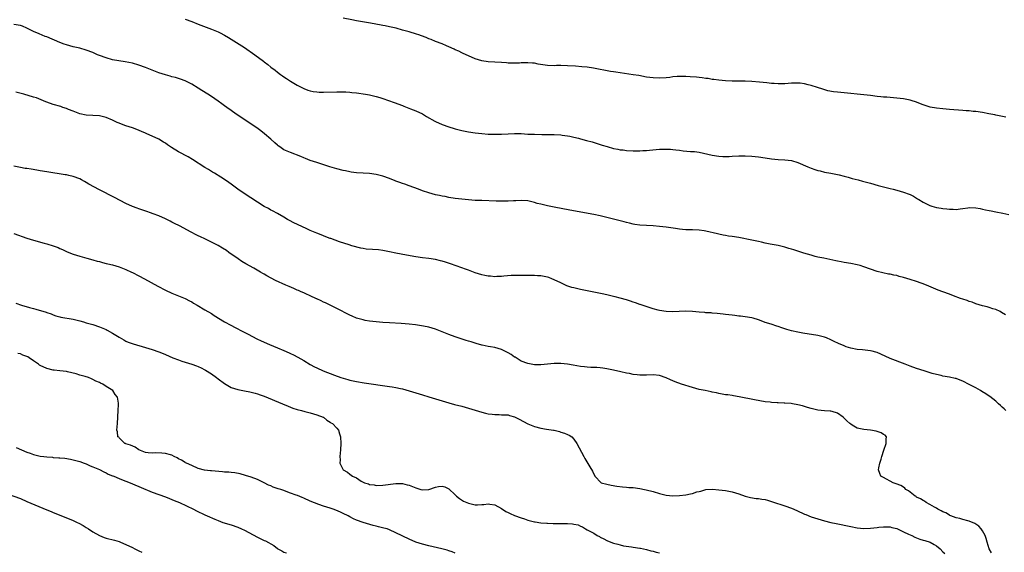
# Model space of a CAD drawing. Units: inches. Extents: x 2622000 to 2625000, y 1479000 to 1482000.
# Drawn here: x 2622289 to 2622588, y 1481492 to 1481654 of the extents above; entities that cross this region are included whole.
import ezdxf

# ---------------------------------------------------------------- set-up
doc = ezdxf.new("R2010")
doc.units = ezdxf.units.IN
doc.header["$MEASUREMENT"] = 0
doc.layers.add('LD26221479_10ft', color=70, linetype='Continuous')

msp = doc.modelspace()

# ---------------------------------------------------------------- linework, layer by layer
at = {"layer": 'LD26221479_10ft'}
for points, elevation in [([(2622587.99, 1481563.99), (2622586.77, 1481564.77), (2622586.32, 1481565), (2622585, 1481565.62), (2622584.13, 1481565.87), (2622583, 1481566.27), (2622582.44, 1481566.44), (2622581, 1481566.8), (2622579, 1481567.41), (2622577.84, 1481567.84), (2622577, 1481568.11), (2622576.35, 1481568.35), (2622575, 1481568.78), (2622574.35, 1481569), (2622572.19, 1481569.81), (2622571, 1481570.28), (2622568.95, 1481571), (2622567.54, 1481571.54), (2622564.72, 1481572.72), (2622563, 1481573.4), (2622562.4, 1481573.6), (2622561, 1481574.12), (2622559, 1481574.78), (2622557, 1481575.39), (2622555.71, 1481575.71), (2622555, 1481575.92), (2622554.09, 1481576.09), (2622553, 1481576.33), (2622552.42, 1481576.42), (2622550.75, 1481576.75), (2622549, 1481577.17), (2622547, 1481577.84), (2622545, 1481578.62), (2622543.84, 1481579), (2622543, 1481579.23), (2622541, 1481579.61), (2622539, 1481579.94), (2622538.12, 1481580.12), (2622537, 1481580.33), (2622536.46, 1481580.46), (2622532.82, 1481581.18), (2622531, 1481581.58), (2622530.23, 1481581.77), (2622529, 1481582.09), (2622526.73, 1481582.73), (2622523.72, 1481583.72), (2622523, 1481583.96), (2622522.2, 1481584.2), (2622521, 1481584.57), (2622519, 1481585.03), (2622516.52, 1481585.48), (2622515, 1481585.8), (2622513.96, 1481586.04), (2622513, 1481586.29), (2622511, 1481586.73), (2622507, 1481587.48), (2622505, 1481587.82), (2622503.96, 1481587.96), (2622503, 1481588.14), (2622502.25, 1481588.25), (2622501, 1481588.51), (2622500.58, 1481588.58), (2622497, 1481589.41), (2622496.5, 1481589.5), (2622495, 1481589.71), (2622493, 1481589.79), (2622491, 1481589.83), (2622489.92, 1481589.92), (2622489, 1481590.01), (2622487.79, 1481590.21), (2622486.4, 1481590.4), (2622485, 1481590.61), (2622483, 1481590.83), (2622481, 1481591), (2622477, 1481591.22), (2622475.46, 1481591.46), (2622475, 1481591.51), (2622473.83, 1481591.83), (2622473, 1481592.01), (2622472.24, 1481592.24), (2622469, 1481593.1), (2622467, 1481593.6), (2622465, 1481594.05), (2622463, 1481594.45), (2622455.79, 1481595.8), (2622451, 1481596.73), (2622449, 1481597.16), (2622447, 1481597.62), (2622445.85, 1481597.85), (2622445, 1481598.14), (2622443.46, 1481598.53), (2622443, 1481598.62), (2622441, 1481598.77), (2622439.35, 1481598.65), (2622438.67, 1481598.67), (2622437, 1481598.56), (2622435.47, 1481598.53), (2622435, 1481598.55), (2622433.43, 1481598.57), (2622429, 1481598.69), (2622427, 1481598.78), (2622425, 1481598.94), (2622423, 1481599.14), (2622421, 1481599.39), (2622419, 1481599.7), (2622417.92, 1481599.92), (2622417, 1481600.07), (2622416.25, 1481600.25), (2622415, 1481600.5), (2622413, 1481601.04), (2622411, 1481601.72), (2622409.84, 1481602.16), (2622407, 1481603.2), (2622405.65, 1481603.65), (2622405, 1481603.9), (2622404.18, 1481604.18), (2622403, 1481604.65), (2622402.73, 1481604.73), (2622401, 1481605.45), (2622399, 1481606.16), (2622397, 1481606.68), (2622395, 1481606.94), (2622393, 1481607.01), (2622391, 1481607.13), (2622389.38, 1481607.38), (2622389, 1481607.43), (2622387.72, 1481607.72), (2622387, 1481607.86), (2622385, 1481608.38), (2622382.91, 1481609), (2622379, 1481610.26), (2622377, 1481610.93), (2622375.52, 1481611.52), (2622375, 1481611.7), (2622374.09, 1481612.09), (2622371, 1481613.28), (2622369, 1481614.16), (2622367.71, 1481615), (2622367.29, 1481615.29), (2622367, 1481615.51), (2622366.21, 1481616.21), (2622365, 1481617.32), (2622363.12, 1481619), (2622361.93, 1481619.93), (2622360.76, 1481620.76), (2622354.5, 1481625), (2622353, 1481626.08), (2622351.69, 1481627), (2622351, 1481627.53), (2622350.13, 1481628.13), (2622349, 1481628.95), (2622347, 1481630.29), (2622345.91, 1481631), (2622344.1, 1481632.1), (2622343, 1481632.8), (2622341, 1481634.03), (2622339, 1481635.07), (2622337.61, 1481635.61), (2622337, 1481635.82), (2622336.1, 1481636.1), (2622335, 1481636.33), (2622334.49, 1481636.5), (2622333, 1481636.86), (2622331, 1481637.53), (2622329, 1481638.29), (2622327, 1481639.09), (2622325, 1481639.82), (2622323, 1481640.4), (2622320.83, 1481640.83), (2622318.88, 1481641.12), (2622317, 1481641.48), (2622315, 1481642.02), (2622313, 1481642.75), (2622312.38, 1481643), (2622311, 1481643.63), (2622309, 1481644.39), (2622307, 1481644.95), (2622305, 1481645.44), (2622303, 1481646), (2622302.25, 1481646.25), (2622301, 1481646.71), (2622297, 1481648.39), (2622296.55, 1481648.55), (2622294.66, 1481649.34), (2622293, 1481650.05), (2622291, 1481651.08), (2622289.64, 1481651.64), (2622289, 1481651.87), (2622287, 1481652.21)], 9750), ([(2622339, 1481653.81), (2622341.05, 1481653.05), (2622343, 1481652.29), (2622347, 1481650.79), (2622349, 1481649.96), (2622349.65, 1481649.65), (2622350.94, 1481648.94), (2622352.2, 1481648.2), (2622357, 1481645.22), (2622360.17, 1481643), (2622362.83, 1481641), (2622363, 1481640.86), (2622364.08, 1481640.08), (2622365, 1481639.26), (2622366.31, 1481638.31), (2622367, 1481637.7), (2622367.99, 1481637), (2622368.6, 1481636.6), (2622369, 1481636.3), (2622369.77, 1481635.77), (2622370.98, 1481635), (2622373, 1481633.8), (2622374.47, 1481633), (2622375, 1481632.75), (2622376.26, 1481632.26), (2622377, 1481632.03), (2622377.86, 1481631.86), (2622379, 1481631.69), (2622379.66, 1481631.66), (2622381, 1481631.63), (2622385, 1481631.75), (2622385.76, 1481631.76), (2622387, 1481631.76), (2622387.73, 1481631.73), (2622389, 1481631.64), (2622389.58, 1481631.58), (2622391, 1481631.4), (2622393.71, 1481631), (2622395, 1481630.78), (2622397, 1481630.34), (2622398.05, 1481630.05), (2622399, 1481629.73), (2622402.49, 1481628.49), (2622405, 1481627.54), (2622405.37, 1481627.37), (2622407.41, 1481626.59), (2622409, 1481625.93), (2622411, 1481625.02), (2622412.29, 1481624.29), (2622414.8, 1481622.8), (2622415, 1481622.71), (2622417, 1481621.83), (2622419, 1481621.1), (2622420.61, 1481620.61), (2622421, 1481620.47), (2622422.19, 1481620.19), (2622423, 1481619.98), (2622425, 1481619.61), (2622427, 1481619.3), (2622429.06, 1481619.06), (2622431, 1481618.92), (2622433, 1481618.87), (2622435, 1481618.9), (2622437, 1481619.03), (2622439, 1481619.13), (2622441, 1481619.07), (2622443, 1481618.93), (2622445, 1481618.84), (2622447.22, 1481618.78), (2622451, 1481618.73), (2622453, 1481618.64), (2622453.42, 1481618.58), (2622455, 1481618.4), (2622455.77, 1481618.23), (2622457, 1481617.99), (2622458.36, 1481617.64), (2622459, 1481617.49), (2622460.81, 1481617), (2622462.51, 1481616.51), (2622465.56, 1481615.56), (2622467.09, 1481615.09), (2622469, 1481614.57), (2622470.29, 1481614.29), (2622471, 1481614.17), (2622471.92, 1481614.08), (2622473, 1481613.95), (2622475, 1481613.87), (2622477, 1481613.86), (2622477.9, 1481613.9), (2622479, 1481613.97), (2622479.93, 1481614.07), (2622483, 1481614.3), (2622485, 1481614.34), (2622486.28, 1481614.28), (2622487, 1481614.23), (2622487.88, 1481614.12), (2622489, 1481614.01), (2622490.14, 1481613.86), (2622492.36, 1481613.64), (2622493.59, 1481613.59), (2622495, 1481613.39), (2622499, 1481612.52), (2622501, 1481612.21), (2622502.14, 1481612.14), (2622503, 1481612.1), (2622504.12, 1481612.12), (2622505, 1481612.16), (2622507, 1481612.3), (2622509, 1481612.35), (2622511, 1481612.25), (2622513, 1481612.01), (2622515, 1481611.68), (2622517, 1481611.37), (2622519, 1481611.2), (2622521, 1481611.13), (2622523, 1481610.85), (2622525, 1481610.25), (2622528.02, 1481609), (2622529, 1481608.53), (2622530.16, 1481608.16), (2622531, 1481607.85), (2622531.71, 1481607.71), (2622533, 1481607.39), (2622535, 1481607.03), (2622537.47, 1481606.53), (2622539, 1481606.12), (2622540.18, 1481605.82), (2622541.41, 1481605.41), (2622543.24, 1481605), (2622544.62, 1481604.62), (2622545, 1481604.54), (2622546.21, 1481604.21), (2622547, 1481604.02), (2622549.34, 1481603.34), (2622551, 1481602.88), (2622553, 1481602.34), (2622553.86, 1481602.14), (2622555, 1481601.84), (2622557, 1481601.3), (2622558.69, 1481600.69), (2622559, 1481600.56), (2622560.04, 1481600.04), (2622561.29, 1481599.29), (2622561.68, 1481599), (2622563, 1481598.22), (2622565, 1481597.21), (2622565.63, 1481597), (2622567, 1481596.61), (2622568.41, 1481596.41), (2622569, 1481596.28), (2622570.21, 1481596.21), (2622571, 1481596.07), (2622572.11, 1481596.11), (2622573, 1481596.03), (2622574.25, 1481596.25), (2622575, 1481596.3), (2622576.56, 1481596.56), (2622577, 1481596.61), (2622579, 1481596.51), (2622580.26, 1481596.26), (2622581, 1481596.12), (2622581.92, 1481595.92), (2622583, 1481595.71), (2622583.58, 1481595.58), (2622585, 1481595.33), (2622587.12, 1481594.88), (2622589, 1481594.44)], 9740), ([(2622588.07, 1481624.07), (2622585, 1481624.69), (2622584.73, 1481624.73), (2622582.92, 1481625.08), (2622581, 1481625.43), (2622579, 1481625.72), (2622578.21, 1481625.79), (2622577, 1481625.94), (2622575.99, 1481626.01), (2622575, 1481626.11), (2622571, 1481626.41), (2622569, 1481626.59), (2622567, 1481626.81), (2622565.12, 1481627.12), (2622563.56, 1481627.56), (2622563, 1481627.75), (2622560.67, 1481628.67), (2622559.7, 1481629), (2622559, 1481629.2), (2622557.52, 1481629.52), (2622557, 1481629.6), (2622555, 1481629.86), (2622551.92, 1481630.08), (2622551, 1481630.12), (2622550.19, 1481630.19), (2622549, 1481630.32), (2622547, 1481630.61), (2622545, 1481630.87), (2622539, 1481631.41), (2622537, 1481631.62), (2622535.78, 1481631.78), (2622534.08, 1481632.08), (2622532.5, 1481632.5), (2622530.91, 1481633), (2622529, 1481633.7), (2622528.11, 1481633.89), (2622527, 1481634.21), (2622525.68, 1481634.32), (2622525, 1481634.41), (2622523.63, 1481634.37), (2622523, 1481634.37), (2622521, 1481634.2), (2622519, 1481634.14), (2622517.77, 1481634.23), (2622517, 1481634.26), (2622515.56, 1481634.44), (2622513.31, 1481634.69), (2622511, 1481634.86), (2622509, 1481634.95), (2622505, 1481635.01), (2622503, 1481635.07), (2622501, 1481635.25), (2622499.48, 1481635.48), (2622499, 1481635.53), (2622497.74, 1481635.74), (2622497, 1481635.81), (2622495.96, 1481635.96), (2622495, 1481636.04), (2622494.15, 1481636.15), (2622492.32, 1481636.32), (2622491, 1481636.4), (2622489, 1481636.4), (2622488.34, 1481636.34), (2622487, 1481636.24), (2622486.13, 1481636.13), (2622485, 1481636.03), (2622483, 1481635.92), (2622481, 1481635.98), (2622479, 1481636.23), (2622476.65, 1481636.65), (2622474.93, 1481636.93), (2622471, 1481637.49), (2622469.71, 1481637.71), (2622469, 1481637.8), (2622468.06, 1481637.94), (2622462.91, 1481638.91), (2622461, 1481639.21), (2622459.37, 1481639.37), (2622457.51, 1481639.51), (2622455, 1481639.66), (2622453, 1481639.7), (2622451.69, 1481639.69), (2622451, 1481639.67), (2622449, 1481639.76), (2622446.18, 1481640.18), (2622445, 1481640.39), (2622444.42, 1481640.42), (2622443, 1481640.55), (2622442.52, 1481640.52), (2622441, 1481640.5), (2622440.46, 1481640.46), (2622438.42, 1481640.42), (2622437, 1481640.47), (2622436.5, 1481640.5), (2622435, 1481640.62), (2622431, 1481640.88), (2622429, 1481641.16), (2622427, 1481641.77), (2622425, 1481642.64), (2622423.41, 1481643.41), (2622423, 1481643.58), (2622422.06, 1481644.06), (2622421, 1481644.51), (2622420.68, 1481644.68), (2622419, 1481645.42), (2622418.31, 1481645.69), (2622417, 1481646.26), (2622415, 1481647.04), (2622413.63, 1481647.63), (2622413, 1481647.86), (2622412.2, 1481648.2), (2622410.74, 1481648.74), (2622409.96, 1481649), (2622409.26, 1481649.26), (2622407, 1481649.95), (2622405, 1481650.5), (2622403.02, 1481651.02), (2622401, 1481651.49), (2622399.73, 1481651.73), (2622399, 1481651.89), (2622396.38, 1481652.38), (2622394.68, 1481652.68), (2622391, 1481653.29), (2622389.55, 1481653.55), (2622387, 1481654.06)], 9730), ([(2622588.11, 1481535), (2622587.53, 1481535.53), (2622587, 1481535.99), (2622586.5, 1481536.5), (2622585.9, 1481537), (2622585, 1481537.8), (2622583.22, 1481539.22), (2622583, 1481539.35), (2622582.04, 1481540.04), (2622580.78, 1481540.78), (2622580.37, 1481541), (2622579, 1481541.82), (2622577, 1481542.88), (2622575, 1481543.91), (2622574.23, 1481544.23), (2622573, 1481544.67), (2622572.74, 1481544.74), (2622571, 1481545.1), (2622569, 1481545.45), (2622568.43, 1481545.57), (2622567, 1481545.91), (2622565.74, 1481546.26), (2622563.26, 1481547), (2622561, 1481547.73), (2622559, 1481548.42), (2622557.48, 1481549), (2622553, 1481550.76), (2622551.44, 1481551.44), (2622549, 1481552.54), (2622548.65, 1481552.65), (2622547.49, 1481553), (2622547, 1481553.13), (2622544.62, 1481553.38), (2622543, 1481553.5), (2622541, 1481553.88), (2622539.65, 1481554.35), (2622539, 1481554.56), (2622537.33, 1481555.33), (2622535.97, 1481555.97), (2622535, 1481556.45), (2622533.65, 1481557), (2622533, 1481557.25), (2622531, 1481557.74), (2622526.46, 1481558.46), (2622525, 1481558.73), (2622523, 1481559.19), (2622521.59, 1481559.59), (2622520.07, 1481560.07), (2622519, 1481560.47), (2622518.58, 1481560.58), (2622516.83, 1481561.17), (2622515, 1481561.74), (2622513.8, 1481562.2), (2622513, 1481562.48), (2622511.4, 1481563), (2622511, 1481563.11), (2622509, 1481563.42), (2622507.59, 1481563.59), (2622507, 1481563.63), (2622505.83, 1481563.83), (2622505, 1481563.89), (2622504.05, 1481564.05), (2622503, 1481564.17), (2622502.27, 1481564.27), (2622500.47, 1481564.47), (2622499, 1481564.56), (2622498.6, 1481564.6), (2622497, 1481564.67), (2622496.71, 1481564.71), (2622495, 1481564.84), (2622492.97, 1481565.03), (2622490.85, 1481565.15), (2622488.92, 1481565.08), (2622487, 1481564.97), (2622485, 1481565), (2622483, 1481565.33), (2622482.6, 1481565.4), (2622481, 1481565.85), (2622479.79, 1481566.21), (2622477.15, 1481567.15), (2622477, 1481567.19), (2622475.68, 1481567.68), (2622475, 1481567.89), (2622474.17, 1481568.17), (2622473, 1481568.54), (2622471, 1481569.11), (2622469.47, 1481569.47), (2622469, 1481569.61), (2622468.16, 1481569.84), (2622467, 1481570.09), (2622465.57, 1481570.43), (2622463.05, 1481570.95), (2622459, 1481571.73), (2622457, 1481572.18), (2622456.37, 1481572.37), (2622454.87, 1481572.87), (2622453, 1481573.69), (2622451, 1481574.7), (2622450.33, 1481575), (2622449.36, 1481575.36), (2622449, 1481575.47), (2622447, 1481575.87), (2622445.91, 1481575.91), (2622445, 1481575.98), (2622443.95, 1481575.95), (2622443, 1481575.98), (2622441.98, 1481575.98), (2622441, 1481576.01), (2622439, 1481575.99), (2622437.94, 1481575.94), (2622435.75, 1481575.75), (2622435, 1481575.65), (2622433.63, 1481575.63), (2622433, 1481575.59), (2622431.72, 1481575.72), (2622431, 1481575.76), (2622429.98, 1481575.98), (2622429, 1481576.15), (2622427, 1481576.76), (2622425, 1481577.57), (2622424.11, 1481577.89), (2622423, 1481578.33), (2622419.5, 1481579.5), (2622417.99, 1481579.99), (2622417, 1481580.33), (2622416.46, 1481580.46), (2622415, 1481580.87), (2622413, 1481581.16), (2622411, 1481581.38), (2622409, 1481581.67), (2622406.17, 1481582.17), (2622403, 1481582.78), (2622401, 1481583.2), (2622399, 1481583.56), (2622397.71, 1481583.71), (2622395.84, 1481583.84), (2622393.99, 1481583.99), (2622393, 1481584.18), (2622392.29, 1481584.29), (2622389.58, 1481585), (2622388.76, 1481585.24), (2622385.83, 1481586.17), (2622383.18, 1481587.18), (2622383, 1481587.22), (2622381.74, 1481587.74), (2622381, 1481587.97), (2622380.29, 1481588.29), (2622379, 1481588.78), (2622377, 1481589.66), (2622375.78, 1481590.22), (2622372, 1481592), (2622370.68, 1481592.68), (2622370.09, 1481593), (2622369, 1481593.65), (2622367, 1481594.81), (2622365.57, 1481595.57), (2622365, 1481595.84), (2622364.26, 1481596.26), (2622363, 1481596.92), (2622361, 1481598.19), (2622356.89, 1481600.89), (2622355, 1481602.22), (2622353, 1481603.71), (2622352.24, 1481604.24), (2622351, 1481605.11), (2622349.87, 1481605.87), (2622347.87, 1481607), (2622347.36, 1481607.36), (2622347, 1481607.54), (2622346.12, 1481608.12), (2622345, 1481608.76), (2622341.23, 1481611.23), (2622339.97, 1481611.97), (2622337, 1481613.54), (2622334.84, 1481614.84), (2622333.65, 1481615.65), (2622333, 1481616.16), (2622332.47, 1481616.47), (2622331, 1481617.37), (2622329, 1481618.25), (2622327.39, 1481619), (2622327, 1481619.15), (2622325.74, 1481619.74), (2622324.32, 1481620.32), (2622323, 1481620.82), (2622321, 1481621.46), (2622320.24, 1481621.76), (2622319, 1481622.19), (2622318.42, 1481622.42), (2622317, 1481623.13), (2622315, 1481623.96), (2622313, 1481624.44), (2622311, 1481624.59), (2622309, 1481624.7), (2622307, 1481625.02), (2622305, 1481625.82), (2622303.62, 1481626.38), (2622303, 1481626.66), (2622301.93, 1481627), (2622301.24, 1481627.24), (2622299, 1481627.87), (2622297, 1481628.6), (2622296.74, 1481628.74), (2622293.89, 1481629.89), (2622293, 1481630.16), (2622290.09, 1481631), (2622287.66, 1481631.66)], 9760), ([(2622583.77, 1481491.77), (2622583.02, 1481493), (2622582.42, 1481495), (2622582.13, 1481496.13), (2622581.81, 1481497), (2622581, 1481498.47), (2622580.63, 1481499), (2622579.87, 1481499.87), (2622579, 1481500.51), (2622578.71, 1481500.71), (2622577, 1481501.37), (2622576.55, 1481501.45), (2622575, 1481501.86), (2622574.15, 1481502.15), (2622573, 1481502.4), (2622571.36, 1481503), (2622571.12, 1481503.12), (2622571, 1481503.16), (2622569.86, 1481503.86), (2622569, 1481504.22), (2622568.49, 1481504.49), (2622567.4, 1481505), (2622567, 1481505.27), (2622566.39, 1481505.61), (2622565, 1481506.44), (2622563.89, 1481507), (2622563.42, 1481507.42), (2622563, 1481507.63), (2622562.2, 1481508.2), (2622561, 1481508.71), (2622560.84, 1481508.84), (2622560.54, 1481509), (2622559, 1481510.17), (2622558.58, 1481510.58), (2622557.76, 1481511), (2622557.44, 1481511.44), (2622557, 1481511.65), (2622556.22, 1481512.22), (2622554.75, 1481512.75), (2622553.84, 1481513), (2622553, 1481513.56), (2622551.87, 1481514.13), (2622551, 1481514.6), (2622550.12, 1481515), (2622549.88, 1481515.88), (2622549.43, 1481517), (2622549.58, 1481517.58), (2622549.88, 1481519), (2622550.23, 1481520.23), (2622550.43, 1481521), (2622551.03, 1481522.97), (2622551.73, 1481525), (2622551.74, 1481526.26), (2622551.9, 1481527), (2622551.49, 1481527.48), (2622551, 1481527.64), (2622550.21, 1481528.21), (2622549, 1481528.57), (2622548.7, 1481528.7), (2622546.99, 1481529), (2622545, 1481529.18), (2622543, 1481529.65), (2622541.47, 1481530.53), (2622541, 1481530.79), (2622540.78, 1481531), (2622539.82, 1481531.82), (2622539, 1481532.67), (2622538.83, 1481532.83), (2622538.68, 1481533), (2622537, 1481534.2), (2622535.37, 1481534.63), (2622535, 1481534.75), (2622534.78, 1481534.78), (2622533, 1481534.88), (2622531, 1481535.11), (2622529, 1481535.58), (2622527.93, 1481535.93), (2622527, 1481536.18), (2622526.38, 1481536.38), (2622525, 1481536.73), (2622523.36, 1481537), (2622522.94, 1481537.06), (2622521, 1481537.2), (2622520.77, 1481537.23), (2622519, 1481537.28), (2622518.68, 1481537.32), (2622517, 1481537.39), (2622516.53, 1481537.47), (2622515, 1481537.64), (2622511.79, 1481538.21), (2622507.13, 1481539.13), (2622505.44, 1481539.44), (2622505, 1481539.49), (2622503.7, 1481539.7), (2622503, 1481539.77), (2622501.97, 1481539.97), (2622501, 1481540.12), (2622500.31, 1481540.31), (2622499, 1481540.56), (2622498.65, 1481540.65), (2622496.81, 1481541), (2622495, 1481541.39), (2622493, 1481541.91), (2622489.62, 1481543), (2622487.72, 1481543.72), (2622486.32, 1481544.32), (2622485, 1481544.94), (2622483, 1481545.58), (2622481, 1481545.8), (2622479, 1481545.71), (2622478.29, 1481545.71), (2622477, 1481545.66), (2622476.23, 1481545.77), (2622475, 1481545.89), (2622473.84, 1481546.16), (2622473, 1481546.32), (2622471.27, 1481546.73), (2622469, 1481547.21), (2622467, 1481547.62), (2622465.81, 1481547.81), (2622465, 1481547.91), (2622464, 1481548), (2622463, 1481548.01), (2622462.08, 1481548.08), (2622461, 1481548.09), (2622460.2, 1481548.2), (2622459, 1481548.33), (2622456.73, 1481548.73), (2622455, 1481549.02), (2622453, 1481549.25), (2622451, 1481549.26), (2622447, 1481548.82), (2622445, 1481548.87), (2622443, 1481549.23), (2622441, 1481549.97), (2622439.13, 1481551.13), (2622439, 1481551.18), (2622437.95, 1481551.95), (2622437, 1481552.49), (2622435, 1481553.51), (2622433, 1481554.08), (2622431.68, 1481554.32), (2622431, 1481554.41), (2622429.2, 1481554.8), (2622429, 1481554.83), (2622427.32, 1481555.32), (2622427, 1481555.44), (2622425.79, 1481555.79), (2622425, 1481556.07), (2622424.27, 1481556.27), (2622422.75, 1481556.75), (2622421, 1481557.35), (2622419, 1481558.09), (2622415.46, 1481559.46), (2622415, 1481559.66), (2622413.99, 1481559.99), (2622413, 1481560.29), (2622412.42, 1481560.42), (2622410.71, 1481560.71), (2622408.94, 1481560.94), (2622407, 1481561.18), (2622404.6, 1481561.4), (2622401, 1481561.59), (2622399, 1481561.72), (2622397, 1481561.9), (2622395, 1481562.12), (2622393.65, 1481562.35), (2622393, 1481562.47), (2622391, 1481563.06), (2622389.65, 1481563.65), (2622389, 1481563.92), (2622385, 1481565.9), (2622381.62, 1481567.62), (2622381, 1481567.89), (2622380.29, 1481568.29), (2622379, 1481568.84), (2622378.9, 1481568.9), (2622377, 1481569.81), (2622375.62, 1481570.38), (2622375, 1481570.68), (2622374.2, 1481571), (2622373.39, 1481571.39), (2622373, 1481571.55), (2622372, 1481572), (2622370.59, 1481572.59), (2622369.52, 1481573), (2622366.42, 1481574.42), (2622363.85, 1481575.85), (2622363, 1481576.35), (2622362.57, 1481576.57), (2622361.86, 1481577), (2622359.85, 1481578.15), (2622357.47, 1481579.47), (2622356.24, 1481580.24), (2622355.06, 1481581), (2622352.3, 1481583), (2622351.53, 1481583.53), (2622350.31, 1481584.31), (2622349, 1481585.06), (2622347, 1481586.09), (2622345, 1481587.07), (2622343.69, 1481587.69), (2622343, 1481588.06), (2622342.36, 1481588.36), (2622340.83, 1481589.17), (2622337.27, 1481591), (2622335.75, 1481591.75), (2622335, 1481592.16), (2622334.42, 1481592.42), (2622333, 1481593.17), (2622331, 1481594.05), (2622329.27, 1481594.73), (2622328.51, 1481595), (2622327.36, 1481595.36), (2622325.89, 1481595.89), (2622325, 1481596.19), (2622324.44, 1481596.44), (2622323, 1481596.96), (2622321, 1481597.87), (2622319.26, 1481598.74), (2622317.62, 1481599.62), (2622313, 1481601.98), (2622309.74, 1481603.74), (2622309, 1481604.23), (2622308.48, 1481604.48), (2622307.56, 1481605), (2622307, 1481605.29), (2622305, 1481606.03), (2622303.68, 1481606.32), (2622303, 1481606.49), (2622302.57, 1481606.57), (2622297, 1481607.42), (2622295, 1481607.76), (2622293.95, 1481607.95), (2622292.25, 1481608.25), (2622291, 1481608.41), (2622290.5, 1481608.5), (2622289, 1481608.71), (2622287, 1481609.2)], 9770), ([(2622287, 1481588.74), (2622291, 1481587.33), (2622293, 1481586.69), (2622296.18, 1481585.82), (2622297, 1481585.61), (2622298.98, 1481584.98), (2622300.43, 1481584.43), (2622301, 1481584.17), (2622301.83, 1481583.83), (2622303, 1481583.29), (2622303.7, 1481583), (2622305, 1481582.48), (2622307, 1481581.82), (2622309.21, 1481581.21), (2622311, 1481580.73), (2622312.32, 1481580.32), (2622313, 1481580.17), (2622313.88, 1481579.88), (2622315, 1481579.66), (2622315.5, 1481579.5), (2622317, 1481579.18), (2622319, 1481578.57), (2622321, 1481577.77), (2622322.76, 1481577), (2622323, 1481576.88), (2622325, 1481575.86), (2622326.66, 1481575), (2622330.74, 1481572.74), (2622333, 1481571.52), (2622335, 1481570.59), (2622337, 1481569.84), (2622339, 1481569.02), (2622340.3, 1481568.3), (2622341, 1481567.94), (2622341.59, 1481567.59), (2622342.63, 1481567), (2622345, 1481565.59), (2622347, 1481564.38), (2622347.83, 1481563.83), (2622351, 1481561.89), (2622352.86, 1481560.86), (2622354.17, 1481560.17), (2622356.54, 1481559), (2622358.13, 1481558.13), (2622360.75, 1481556.75), (2622362.11, 1481556.11), (2622364.62, 1481555), (2622367, 1481554.04), (2622369, 1481553.2), (2622370.53, 1481552.53), (2622371, 1481552.31), (2622371.88, 1481551.88), (2622373.18, 1481551.18), (2622375, 1481550.15), (2622376.97, 1481548.98), (2622378.27, 1481548.27), (2622379, 1481547.9), (2622380.94, 1481547), (2622384.3, 1481545.7), (2622386.28, 1481545), (2622387, 1481544.76), (2622388.37, 1481544.37), (2622389, 1481544.17), (2622391, 1481543.74), (2622393.36, 1481543.36), (2622401, 1481542.27), (2622401.88, 1481542.12), (2622403, 1481541.96), (2622404.35, 1481541.65), (2622405, 1481541.52), (2622406.97, 1481540.97), (2622410.04, 1481540.04), (2622411, 1481539.77), (2622413, 1481539.17), (2622419, 1481537.3), (2622420.79, 1481536.79), (2622423, 1481536.25), (2622425, 1481535.71), (2622427.04, 1481535.04), (2622429, 1481534.44), (2622430.17, 1481534.17), (2622431, 1481533.99), (2622432.16, 1481533.84), (2622433, 1481533.75), (2622434.29, 1481533.71), (2622435, 1481533.7), (2622437, 1481533.61), (2622437.49, 1481533.49), (2622439, 1481533.09), (2622439.2, 1481533), (2622440.36, 1481532.36), (2622443, 1481530.97), (2622445, 1481530.11), (2622447, 1481529.59), (2622448.7, 1481529.3), (2622450.77, 1481529), (2622450.96, 1481528.96), (2622452.58, 1481528.58), (2622453, 1481528.41), (2622454.1, 1481528.1), (2622455, 1481527.67), (2622455.52, 1481527.52), (2622456.39, 1481527), (2622457, 1481526.26), (2622457.93, 1481525), (2622459.99, 1481521), (2622460.35, 1481520.35), (2622461.84, 1481517.84), (2622462.6, 1481516.6), (2622463.35, 1481515), (2622465.26, 1481513), (2622467, 1481512.58), (2622468.3, 1481512.3), (2622470, 1481512), (2622471.77, 1481511.77), (2622473, 1481511.71), (2622473.63, 1481511.63), (2622475, 1481511.57), (2622477, 1481511.3), (2622478.38, 1481511), (2622478.92, 1481510.92), (2622481, 1481510.41), (2622483, 1481509.8), (2622485, 1481509.3), (2622487, 1481509.07), (2622489, 1481509.14), (2622491, 1481509.39), (2622492.36, 1481509.64), (2622493, 1481509.81), (2622494.26, 1481510.26), (2622495, 1481510.42), (2622495.52, 1481510.48), (2622497, 1481510.96), (2622499.05, 1481511.05), (2622501, 1481510.89), (2622503, 1481510.65), (2622505, 1481510.26), (2622506.04, 1481509.96), (2622507, 1481509.66), (2622508.98, 1481508.98), (2622510.56, 1481508.56), (2622512.28, 1481508.28), (2622513, 1481508.21), (2622514.04, 1481508.04), (2622515, 1481507.92), (2622515.7, 1481507.7), (2622517, 1481507.38), (2622517.27, 1481507.27), (2622521, 1481506.05), (2622523, 1481505.34), (2622524.63, 1481504.63), (2622527, 1481503.54), (2622527.39, 1481503.39), (2622529, 1481502.73), (2622531, 1481502.05), (2622533, 1481501.47), (2622534.98, 1481500.98), (2622536.63, 1481500.63), (2622541, 1481499.73), (2622543, 1481499.38), (2622545, 1481499.18), (2622547, 1481499.24), (2622549, 1481499.46), (2622549.54, 1481499.54), (2622551, 1481499.67), (2622551.69, 1481499.69), (2622553, 1481499.63), (2622553.49, 1481499.49), (2622555, 1481499.11), (2622557, 1481498.11), (2622558.56, 1481497.44), (2622559, 1481497.21), (2622559.53, 1481497), (2622560.5, 1481496.5), (2622561, 1481496.34), (2622561.93, 1481495.93), (2622563, 1481495.63), (2622563.47, 1481495.47), (2622565.08, 1481495), (2622566.32, 1481494.32), (2622567, 1481493.89), (2622568.12, 1481493), (2622569, 1481492.09), (2622569.52, 1481491.52)], 9780), ([(2622287.59, 1481567.59), (2622289.37, 1481567), (2622291.73, 1481566.27), (2622293, 1481565.91), (2622293.72, 1481565.72), (2622296.8, 1481564.8), (2622297, 1481564.72), (2622298.3, 1481564.3), (2622299, 1481564), (2622299.76, 1481563.76), (2622301, 1481563.4), (2622301.31, 1481563.31), (2622305, 1481562.67), (2622305.44, 1481562.56), (2622307, 1481562.21), (2622308.13, 1481561.87), (2622309, 1481561.64), (2622311, 1481561.05), (2622313, 1481560.41), (2622315, 1481559.59), (2622315.39, 1481559.39), (2622317, 1481558.49), (2622319, 1481557.2), (2622320.39, 1481556.39), (2622321, 1481556.07), (2622321.73, 1481555.73), (2622323.19, 1481555.19), (2622327, 1481554.07), (2622329, 1481553.45), (2622331, 1481552.77), (2622332.29, 1481552.29), (2622333, 1481552), (2622335.31, 1481551), (2622337, 1481550.33), (2622338.01, 1481549.99), (2622339, 1481549.63), (2622341, 1481549), (2622342.49, 1481548.49), (2622343, 1481548.3), (2622343.9, 1481547.9), (2622345, 1481547.33), (2622345.21, 1481547.21), (2622347, 1481546.07), (2622348.53, 1481545), (2622349, 1481544.64), (2622351, 1481543.16), (2622353, 1481542), (2622355, 1481541.34), (2622357, 1481540.97), (2622358.64, 1481540.64), (2622359, 1481540.58), (2622360.22, 1481540.22), (2622361, 1481540.01), (2622361.73, 1481539.73), (2622363, 1481539.28), (2622368.52, 1481537), (2622370.25, 1481536.25), (2622371.72, 1481535.72), (2622373, 1481535.32), (2622374.29, 1481535), (2622375.32, 1481534.68), (2622377, 1481534.24), (2622379, 1481533.68), (2622380.86, 1481533), (2622381, 1481532.91), (2622382, 1481532), (2622383, 1481531.46), (2622383.25, 1481531.25), (2622383.77, 1481531), (2622385, 1481529.57), (2622385.6, 1481529), (2622385.88, 1481527.88), (2622386.13, 1481527), (2622386.22, 1481525), (2622386.15, 1481523), (2622385.93, 1481521), (2622386.02, 1481520.02), (2622385.96, 1481519), (2622386.82, 1481517.18), (2622386.93, 1481517), (2622387, 1481516.95), (2622388.27, 1481516.27), (2622389, 1481515.6), (2622389.39, 1481515.39), (2622389.75, 1481515), (2622391, 1481514.48), (2622392.44, 1481513.56), (2622393.47, 1481513), (2622394.66, 1481512.66), (2622395, 1481512.51), (2622396.36, 1481512.36), (2622397, 1481512.25), (2622399, 1481512.32), (2622403, 1481512.77), (2622405, 1481512.77), (2622406.43, 1481512.43), (2622407, 1481512.31), (2622409, 1481511.49), (2622410.58, 1481511), (2622411, 1481510.89), (2622413, 1481511.02), (2622415, 1481511.72), (2622415.89, 1481511.89), (2622417, 1481512.04), (2622417.79, 1481511.79), (2622419, 1481511.2), (2622421, 1481509.34), (2622421.32, 1481509), (2622422.25, 1481508.25), (2622423.49, 1481507.49), (2622424.54, 1481507), (2622425, 1481506.8), (2622427, 1481506.35), (2622427.7, 1481506.3), (2622429, 1481506.4), (2622429.61, 1481506.39), (2622431, 1481506.66), (2622431.43, 1481506.57), (2622433, 1481506.34), (2622435, 1481505.24), (2622436.35, 1481504.35), (2622437, 1481504.03), (2622437.67, 1481503.67), (2622439, 1481503.1), (2622441, 1481502.35), (2622441.95, 1481502.05), (2622443, 1481501.72), (2622445, 1481501.21), (2622445.19, 1481501.19), (2622447, 1481500.87), (2622448.76, 1481500.76), (2622449, 1481500.72), (2622450.71, 1481500.71), (2622451, 1481500.69), (2622452.69, 1481500.69), (2622453, 1481500.66), (2622454.68, 1481500.68), (2622455, 1481500.62), (2622456.59, 1481500.59), (2622457, 1481500.44), (2622458.27, 1481500.27), (2622459, 1481499.86), (2622459.62, 1481499.62), (2622460.5, 1481499), (2622461, 1481498.76), (2622463, 1481497.69), (2622464.08, 1481497), (2622464.71, 1481496.71), (2622465, 1481496.54), (2622466.04, 1481496.04), (2622467, 1481495.52), (2622468.21, 1481495), (2622469, 1481494.72), (2622470.36, 1481494.36), (2622471, 1481494.16), (2622472.09, 1481493.91), (2622474.45, 1481493.55), (2622475, 1481493.52), (2622477, 1481493.21), (2622477.16, 1481493.16), (2622479, 1481492.74), (2622480.37, 1481492.37), (2622481, 1481492.25), (2622481.99, 1481491.99), (2622483, 1481491.79)], 9790), ([(2622421, 1481491.68), (2622420.02, 1481492.02), (2622419, 1481492.4), (2622418.53, 1481492.53), (2622416.94, 1481492.94), (2622413, 1481493.84), (2622411, 1481494.35), (2622409, 1481494.98), (2622407, 1481495.88), (2622403, 1481497.84), (2622401, 1481498.75), (2622400.33, 1481499), (2622399.28, 1481499.28), (2622397.64, 1481499.64), (2622397, 1481499.81), (2622396.04, 1481500.04), (2622393, 1481500.96), (2622391, 1481501.65), (2622390.08, 1481502.08), (2622389, 1481502.67), (2622388.44, 1481503), (2622387, 1481503.72), (2622386.13, 1481504.13), (2622384.71, 1481504.71), (2622383.92, 1481505), (2622383, 1481505.27), (2622381, 1481505.92), (2622379.55, 1481506.45), (2622377, 1481507.46), (2622375, 1481508.33), (2622374.52, 1481508.52), (2622373.13, 1481509.13), (2622372.74, 1481509.26), (2622371, 1481509.9), (2622370.22, 1481510.22), (2622369, 1481510.64), (2622368.09, 1481511), (2622367.24, 1481511.24), (2622365.72, 1481511.72), (2622365, 1481512.06), (2622364.31, 1481512.31), (2622363, 1481513.04), (2622361, 1481513.99), (2622359, 1481514.73), (2622357.28, 1481515.28), (2622355.71, 1481515.71), (2622354.04, 1481516.04), (2622353, 1481516.11), (2622352.25, 1481516.25), (2622351, 1481516.3), (2622350.39, 1481516.39), (2622347, 1481516.68), (2622346.68, 1481516.68), (2622344.88, 1481516.88), (2622343, 1481517.4), (2622341, 1481518.26), (2622339.37, 1481519), (2622339.13, 1481519.13), (2622339, 1481519.19), (2622337.89, 1481519.89), (2622337, 1481520.32), (2622336.59, 1481520.59), (2622335.68, 1481521), (2622335, 1481521.37), (2622334.52, 1481521.48), (2622333, 1481521.96), (2622331.95, 1481522.05), (2622329.89, 1481522.11), (2622329, 1481521.99), (2622327.83, 1481522.17), (2622327, 1481522.22), (2622324.92, 1481523), (2622323.82, 1481523.82), (2622322.41, 1481524.41), (2622321, 1481524.87), (2622320.92, 1481524.92), (2622320.67, 1481525), (2622319, 1481526.67), (2622318.87, 1481526.87), (2622318.61, 1481527), (2622318.47, 1481528.47), (2622318.27, 1481529), (2622318.45, 1481531), (2622318.71, 1481535), (2622318.75, 1481536.75), (2622318.77, 1481537), (2622318.75, 1481537.25), (2622318.5, 1481539), (2622317.82, 1481539.82), (2622317.03, 1481541), (2622315, 1481542.24), (2622314.04, 1481543), (2622313.31, 1481543.31), (2622313, 1481543.48), (2622311.91, 1481543.91), (2622311, 1481544.42), (2622310.57, 1481544.57), (2622309.71, 1481545), (2622308.69, 1481545.31), (2622307, 1481545.75), (2622305.93, 1481546.07), (2622303.28, 1481546.72), (2622303, 1481546.78), (2622301, 1481547.06), (2622299.23, 1481547.23), (2622299, 1481547.26), (2622297, 1481547.73), (2622295, 1481548.67), (2622294.79, 1481548.79), (2622294.53, 1481549), (2622293, 1481550.07), (2622291.64, 1481551), (2622291.24, 1481551.24), (2622291, 1481551.37), (2622289.79, 1481551.79), (2622289, 1481552.14), (2622288.27, 1481552.27)], 9800), ([(2622287.73, 1481523.73), (2622291, 1481522.37), (2622291.94, 1481522.06), (2622293, 1481521.64), (2622295, 1481521.15), (2622296.16, 1481521), (2622297, 1481520.87), (2622298.76, 1481520.76), (2622299, 1481520.72), (2622300.65, 1481520.65), (2622301, 1481520.6), (2622302.47, 1481520.47), (2622304.17, 1481520.17), (2622305.79, 1481519.79), (2622307, 1481519.45), (2622308.38, 1481519), (2622309, 1481518.76), (2622310.21, 1481518.21), (2622311, 1481517.89), (2622312.99, 1481517.01), (2622314.33, 1481516.33), (2622315, 1481516.04), (2622315.67, 1481515.67), (2622317, 1481515.16), (2622317.11, 1481515.11), (2622317.41, 1481515), (2622319, 1481514.28), (2622320.19, 1481513.81), (2622321, 1481513.47), (2622322.34, 1481513), (2622323, 1481512.73), (2622325.64, 1481511.64), (2622329, 1481510.18), (2622333, 1481508.8), (2622334.25, 1481508.25), (2622335, 1481507.97), (2622335.66, 1481507.66), (2622337.29, 1481507), (2622341.53, 1481505), (2622342.5, 1481504.5), (2622345, 1481503.32), (2622345.69, 1481503), (2622348.03, 1481501.97), (2622349, 1481501.57), (2622350.47, 1481501), (2622353, 1481500.23), (2622355, 1481499.52), (2622356.16, 1481499), (2622357, 1481498.6), (2622361, 1481496.47), (2622362.01, 1481496.01), (2622363, 1481495.51), (2622363.37, 1481495.37), (2622365.96, 1481493.96), (2622367, 1481493.11), (2622367.17, 1481493), (2622368.38, 1481492.38), (2622369, 1481492), (2622369.73, 1481491.73)], 9810), ([(2622285, 1481509.68), (2622289, 1481508.21), (2622291, 1481507.39), (2622297, 1481504.82), (2622298.31, 1481504.31), (2622299, 1481504.01), (2622299.74, 1481503.74), (2622305, 1481501.54), (2622306.24, 1481501), (2622306.76, 1481500.76), (2622308.06, 1481500.06), (2622309, 1481499.49), (2622309.7, 1481499), (2622311, 1481498.15), (2622313, 1481497.02), (2622314.45, 1481496.45), (2622315, 1481496.25), (2622317.57, 1481495.57), (2622319, 1481495.15), (2622319.4, 1481495), (2622321, 1481494.29), (2622323, 1481493.33), (2622323.75, 1481493), (2622324.58, 1481492.58), (2622325, 1481492.39), (2622325.91, 1481491.91)], 9820)]:
    msp.add_lwpolyline(points, dxfattribs=dict(at, elevation=elevation))

doc.saveas('drawing.dxf')
